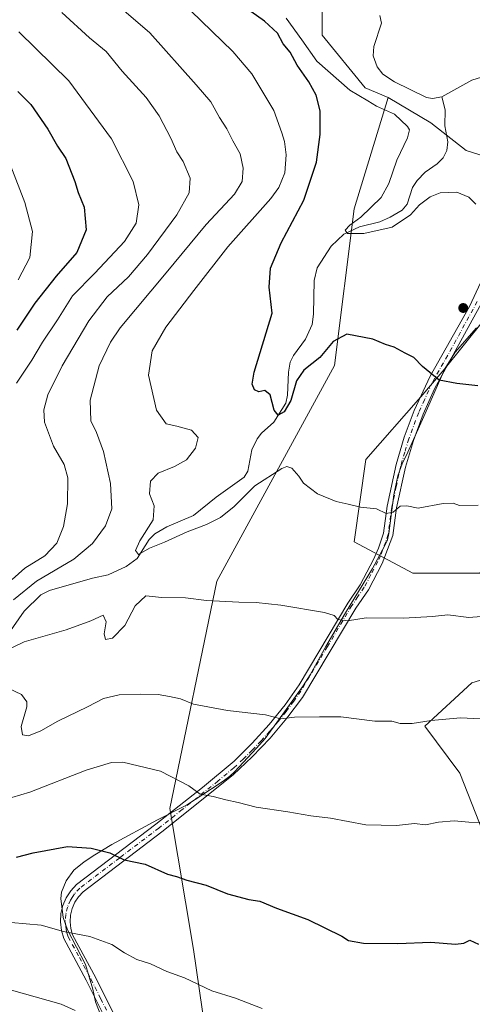
# Model space of a CAD drawing. Units: metres. Extents: x 634105 to 637546, y 4762133 to 4764514.
# Drawn here: x 634635 to 634777, y 4763189 to 4763497 of the extents above; entities that cross this region are included whole.
import ezdxf

# ---------------------------------------------------------------- set-up
doc = ezdxf.new("R2010")
doc.units = ezdxf.units.M
doc.header["$MEASUREMENT"] = 0
doc.linetypes.add('DGN Style 4', pattern=[2.638475, 1.318413, -0.659207, 0.001648, -0.659207])
for name, color, linetype, lineweight in [('Agrupación de edificios CxS', 7, 'Continuous', 0), ('Arbolado forestal CxS', 92, 'Continuous', 0), ('Camino Cxs', 7, 'Continuous', 0), ('Camino eje', 30, 'DGN Style 4', 13), ('Corriente natural lineal', 142, 'Continuous', 13), ('Curva de nivel maestra', 30, 'Continuous', 30), ('Curva de nivel normal', 30, 'Continuous', 0), ('Espacio natural protegido', 121, 'Continuous', 13), ('Espacio natural protegido CxS', 121, 'Continuous', 0), ('Pastizal CxS', 92, 'Continuous', 0), ('Punto de cota en terreno', 7, 'Continuous', 0)]:
    doc.layers.add(name, color=color, linetype=linetype, lineweight=lineweight)

# ---------------------------------------------------------------- blocks, each defined once
blk = doc.blocks.new('*U15')
at = {"layer": 'Arbolado forestal CxS', "color": 92, "linetype": 'Continuous', "lineweight": 0}
for points in [[(634781.2389, 4763239.6221, 945.5377), (634772.6669, 4763261.6655, 942.4942), (634761.6457, 4763276.3611, 939.9914), (634776.3413, 4763289.8313, 938.0695), (634792.2613, 4763294.7291, 937.0812)], [(634778.7911, 4763324.1201, 932.8755), (634757.9727, 4763324.1209, 932.762), (634739.6037, 4763333.9185, 931.6899), (634743.2779, 4763359.6351, 928.4462), (634760.4227, 4763379.2281, 925.8334), (634767.7705, 4763387.8001, 924.65), (634792.2633, 4763418.4143, 920.4419)], [(634617.3273, 4763577.0423, 920.3155), (634635.2585, 4763562.7083, 919.853), (634659.1479, 4763578.3085, 920.2539), (634673.0881, 4763571.9681, 919.8128), (634681.9589, 4763554.2155, 919.2494), (634699.7003, 4763564.3589, 920.0991), (634714.7327, 4763558.0253, 919.676), (634723.7795, 4763554.2137, 919.0352), (634736.4513, 4763535.1931, 918.8736), (634729.5037, 4763506.8793, 917.9843), (634729.5695, 4763492.2581, 917.9861), (634743.0795, 4763475.7453, 918.2764), (634750.2139, 4763472.7267, 917.3998), (634739.6053, 4763438.0101, 921.224), (634733.4813, 4763389.0261, 925.7597), (634696.7419, 4763321.6741, 934.0371), (634682.0455, 4763250.6475, 946.4684), (634689.3925, 4763206.5615, 953.2109), (634696.7393, 4763156.3523, 960.5939)]]:
    blk.add_polyline3d(points, dxfattribs=at)
blk = doc.blocks.new('5PATER')
at = {"layer": 'Agrupación de edificios CxS', "linetype": 'Continuous', "lineweight": 0}
h = blk.add_hatch(color=51, dxfattribs=at)
edge = h.paths.add_edge_path()
edge.add_ellipse((0, 0), major_axis=(-0.11, -0.111), ratio=0.999422, start_angle=0, end_angle=360)

msp = doc.modelspace()

# ---------------------------------------------------------------- linework, layer by layer
at = {"layer": 'Arbolado forestal CxS', "color": 92, "linetype": 'Continuous', "lineweight": 0}
for points in [[(634309.6267, 4763721.3389, 930.3654), (634341.3089, 4763707.3899, 930.3235), (634392.0005, 4763702.3161, 927.6614), (634533.9335, 4763646.8071, 923.6908), (634570.5255, 4763626.3295, 921.7956), (634580.4067, 4763619.1791, 921.3121), (634599.5855, 4763596.0631, 920.5834), (634617.3273, 4763577.0423, 920.3155), (634635.2585, 4763562.7083, 919.853), (634659.1479, 4763578.3085, 920.2539), (634673.0881, 4763571.9681, 919.8128), (634681.9589, 4763554.2155, 919.2494), (634699.7003, 4763564.3589, 920.0991), (634714.7327, 4763558.0253, 919.676), (634723.7795, 4763554.2137, 919.0352), (634736.4513, 4763535.1931, 918.8736), (634729.5037, 4763506.8793, 917.9843), (634729.5695, 4763492.2581, 917.9861), (634743.0795, 4763475.7453, 918.2764), (634750.2139, 4763472.7267, 917.3998)], [(634696.7393, 4763156.3523, 960.5939), (634689.3925, 4763206.5615, 953.2109), (634682.0455, 4763250.6475, 946.4684), (634696.7419, 4763321.6741, 934.0371), (634733.4813, 4763389.0261, 925.7597), (634739.6053, 4763438.0101, 921.224), (634750.2139, 4763472.7267, 917.3998), (634763.5615, 4763464.8221, 918.2829), (634774.5819, 4763456.2501, 917.986), (634796.9637, 4763449.1785, 916.8252)], [(634750.2139, 4763472.7267, 917.3998), (634739.6053, 4763438.0101, 921.224), (634733.4813, 4763389.0261, 925.7597), (634696.7419, 4763321.6741, 934.0371), (634682.0455, 4763250.6475, 946.4684), (634689.3925, 4763206.5615, 953.2109), (634696.7393, 4763156.3523, 960.5939)], [(634750.2139, 4763472.7267, 917.3998), (634739.6053, 4763438.0101, 921.224), (634733.4813, 4763389.0261, 925.7597), (634696.7419, 4763321.6741, 934.0371), (634682.0455, 4763250.6475, 946.4684), (634689.3925, 4763206.5615, 953.2109), (634696.7393, 4763156.3523, 960.5939)], [(634750.2139, 4763472.7267, 917.3998), (634763.5615, 4763464.8221, 918.2829), (634774.5819, 4763456.2501, 917.986), (634796.9637, 4763449.1785, 916.8252)], [(634795.9331, 4763164.9205, 954.6704), (634795.9335, 4763193.0865, 951.9898), (634781.2385, 4763209.0069, 949.4373), (634781.2387, 4763227.3761, 947.1961), (634781.2389, 4763239.6221, 945.5377), (634772.6669, 4763261.6655, 942.4942), (634761.6457, 4763276.3611, 939.9914), (634776.3413, 4763289.8313, 938.0695), (634792.2613, 4763294.7291, 937.0812), (634811.8553, 4763305.7497, 935.1038), (634821.6525, 4763326.5677, 929.5765), (634814.3051, 4763341.2633, 929.6516), (634799.6097, 4763338.8147, 930.9808), (634778.7911, 4763324.1201, 932.8755), (634757.9727, 4763324.1209, 932.762), (634739.6037, 4763333.9185, 931.6899), (634743.2779, 4763359.6351, 928.4462), (634760.4227, 4763379.2281, 925.8334), (634767.7705, 4763387.8001, 924.65), (634792.2633, 4763418.4143, 920.4419), (634795.9375, 4763440.4571, 917.7262), (634796.9637, 4763449.1785, 916.8252)], [(634795.9331, 4763164.9205, 954.6704), (634795.9335, 4763193.0865, 951.9898), (634781.2385, 4763209.0069, 949.4373), (634781.2387, 4763227.3761, 947.1961), (634781.2389, 4763239.6221, 945.5377), (634772.6669, 4763261.6655, 942.4942), (634761.6457, 4763276.3611, 939.9914), (634776.3413, 4763289.8313, 938.0695), (634792.2613, 4763294.7291, 937.0812), (634811.8553, 4763305.7497, 935.1038), (634821.6525, 4763326.5677, 929.5765), (634814.3051, 4763341.2633, 929.6516), (634799.6097, 4763338.8147, 930.9808), (634778.7911, 4763324.1201, 932.8755), (634757.9727, 4763324.1209, 932.762), (634739.6037, 4763333.9185, 931.6899), (634743.2779, 4763359.6351, 928.4462), (634760.4227, 4763379.2281, 925.8334), (634767.7705, 4763387.8001, 924.65), (634792.2633, 4763418.4143, 920.4419), (634795.9375, 4763440.4571, 917.7262), (634796.9637, 4763449.1785, 916.8252)], [(634792.2633, 4763418.4143, 920.4419), (634767.7705, 4763387.8001, 924.65), (634760.4227, 4763379.2281, 925.8334), (634743.2779, 4763359.6351, 928.4462), (634739.6037, 4763333.9185, 931.6899), (634757.9727, 4763324.1209, 932.762), (634778.7911, 4763324.1201, 932.8755)], [(634792.2613, 4763294.7291, 937.0812), (634776.3413, 4763289.8313, 938.0695), (634761.6457, 4763276.3611, 939.9914), (634772.6669, 4763261.6655, 942.4942), (634781.2389, 4763239.6221, 945.5377)]]:
    msp.add_polyline3d(points, dxfattribs=at)
at = {"layer": 'Camino Cxs', "color": 7, "linetype": 'Continuous', "lineweight": 0}
for points in [[(634662.0301, 4763184.6601, 965.8538), (634655.9001, 4763196.9401, 965.8132), (634648.8801, 4763209.9401, 961.6826), (634648.1501, 4763212.5301, 960.0402), (634647.8701, 4763215.1401, 957.8535), (634648.0401, 4763217.7501, 956.9362), (634648.6501, 4763220.3001, 957.7434), (634649.6801, 4763222.7001, 957.9386), (634651.1101, 4763224.9001, 961.4152), (634652.8901, 4763226.8301, 964.9937), (634677.6701, 4763245.6601, 951.3721), (634692.2801, 4763257.2001, 945.5154), (634702.1301, 4763265.4101, 943.2499), (634707.7801, 4763270.9901, 942.1103), (634713.1001, 4763276.8601, 941.5444), (634718.0601, 4763282.9701, 939.8292), (634722.4301, 4763289.2501, 938.7139), (634737.5901, 4763314.8001, 934.6956), (634741.4801, 4763320.5001, 934.5339), (634745.6701, 4763328.4201, 933.5604), (634747.2601, 4763331.9401, 932.8733), (634748.7701, 4763336.6301, 937.7131), (634749.8901, 4763345.0401, 933.6167), (634752.7001, 4763358.0501, 931.1437), (634755.2701, 4763366.6001, 928.1569), (634758.3801, 4763374.9401, 928.7749), (634763.3401, 4763385.7001, 925.9227), (634775.6101, 4763407.4201, 922.8269), (634779.1701, 4763415.0201, 922.3621)], [(634662.0301, 4763184.6601, 965.8538), (634655.9001, 4763196.9401, 965.8132), (634648.8801, 4763209.9401, 961.6826), (634648.1501, 4763212.5301, 960.0402), (634647.8701, 4763215.1401, 957.8535), (634648.0401, 4763217.7501, 956.9362), (634648.6501, 4763220.3001, 957.7434), (634649.6801, 4763222.7001, 957.9386), (634651.1101, 4763224.9001, 961.4152), (634652.8901, 4763226.8301, 964.9937), (634677.6701, 4763245.6601, 951.3721), (634692.2801, 4763257.2001, 945.5154), (634702.1301, 4763265.4101, 943.2499), (634707.7801, 4763270.9901, 942.1103), (634713.1001, 4763276.8601, 941.5444), (634718.0601, 4763282.9701, 939.8292), (634722.4301, 4763289.2501, 938.7139), (634737.5901, 4763314.8001, 934.6956), (634741.4801, 4763320.5001, 934.5339), (634745.6701, 4763328.4201, 933.5604), (634747.2601, 4763331.9401, 932.8733), (634748.7701, 4763336.6301, 937.7131), (634749.8901, 4763345.0401, 933.6167), (634752.7001, 4763358.0501, 931.1437), (634755.2701, 4763366.6001, 928.1569), (634758.3801, 4763374.9401, 928.7749), (634763.3401, 4763385.7001, 925.9227), (634775.6101, 4763407.4201, 922.8269), (634779.1701, 4763415.0201, 922.3621)], [(634780.5001, 4763410.5901, 923.6493), (634764.7201, 4763381.7601, 927.7557), (634761.1601, 4763373.8001, 935.1989), (634758.1201, 4763365.6401, 929.6313), (634755.6001, 4763357.3001, 932.1615), (634752.8501, 4763344.5201, 931.7356), (634751.7001, 4763335.8901, 933.577), (634748.4101, 4763327.1801, 933.4863), (634744.0501, 4763318.9501, 934.5042), (634740.1201, 4763313.1801, 934.895), (634723.4501, 4763285.3201, 939.382), (634718.6001, 4763278.8101, 940.5284), (634713.3801, 4763272.6101, 941.4757), (634707.8001, 4763266.7201, 942.5603), (634701.8701, 4763261.1701, 943.9135), (634679.5201, 4763243.3001, 952.6805), (634654.9201, 4763224.6001, 965.0853), (634653.4901, 4763223.0501, 961.9922), (634652.3401, 4763221.2901, 961.1338), (634651.5101, 4763219.3501, 962.992), (634651.0201, 4763217.3001, 964.4498), (634650.8801, 4763215.2001, 965.3591), (634651.1001, 4763213.1001, 967.1721), (634651.6801, 4763211.0801, 967.8934), (634658.8901, 4763197.6801, 966.3679), (634664.7401, 4763185.9501, 967.4653)], [(634780.5001, 4763410.5901, 923.6493), (634764.7201, 4763381.7601, 927.7557), (634761.1601, 4763373.8001, 935.1989), (634758.1201, 4763365.6401, 929.6313), (634755.6001, 4763357.3001, 932.1615), (634752.8501, 4763344.5201, 931.7356), (634751.7001, 4763335.8901, 933.577), (634748.4101, 4763327.1801, 933.4863), (634744.0501, 4763318.9501, 934.5042), (634740.1201, 4763313.1801, 934.895), (634723.4501, 4763285.3201, 939.382), (634718.6001, 4763278.8101, 940.5284), (634713.3801, 4763272.6101, 941.4757), (634707.8001, 4763266.7201, 942.5603), (634701.8701, 4763261.1701, 943.9135), (634679.5201, 4763243.3001, 952.6805), (634654.9201, 4763224.6001, 965.0853), (634653.4901, 4763223.0501, 961.9922), (634652.3401, 4763221.2901, 961.1338), (634651.5101, 4763219.3501, 962.992), (634651.0201, 4763217.3001, 964.4498), (634650.8801, 4763215.2001, 965.3591), (634651.1001, 4763213.1001, 967.1721), (634651.6801, 4763211.0801, 967.8934), (634658.8901, 4763197.6801, 966.3679), (634664.7401, 4763185.9501, 967.4653)]]:
    msp.add_polyline3d(points, dxfattribs=at)
at = {"layer": 'Camino eje', "color": 30, "linetype": 'DGN Style 4', "lineweight": 13}
msp.add_polyline3d([(634778.0551, 4763409.0051, 922.7311), (634770.1651, 4763394.5901, 925.4469), (634764.0301, 4763383.7301, 926.4615), (634761.5501, 4763378.3501, 930.0769), (634759.7701, 4763374.3701, 931.7562), (634756.6951, 4763366.1201, 928.238), (634755.4351, 4763361.9501, 928.946), (634754.1501, 4763357.6751, 931.6492), (634752.7451, 4763351.1701, 933.2056), (634751.3701, 4763344.7801, 932.6105), (634750.2351, 4763336.2601, 935.441), (634749.4801, 4763333.9151, 934.1706), (634747.8351, 4763329.5601, 932.887), (634747.0401, 4763327.8001, 933.0189), (634744.8601, 4763323.6851, 933.9184), (634742.7651, 4763319.7251, 934.1666), (634740.8001, 4763316.8401, 934.5826), (634738.8551, 4763313.9901, 934.7699), (634731.2751, 4763301.2151, 936.6047), (634722.9401, 4763287.2851, 938.928), (634720.7551, 4763284.1451, 939.6658), (634718.3301, 4763280.8901, 940.1358), (634715.8501, 4763277.8351, 940.9588), (634713.2401, 4763274.7351, 941.4935), (634710.5801, 4763271.8001, 941.7727), (634707.7901, 4763268.8551, 942.2731), (634704.9651, 4763266.0651, 942.9263), (634702.0001, 4763263.2901, 943.4683), (634697.0751, 4763259.1851, 944.6661), (634685.9001, 4763250.2501, 948.368), (634678.5951, 4763244.4801, 952.1586), (634666.2951, 4763235.1301, 961.4122), (634653.9051, 4763225.7151, 964.4283), (634652.3001, 4763223.9751, 961.0058), (634651.7251, 4763223.0951, 959.5193), (634651.0101, 4763221.9951, 958.9874), (634650.0801, 4763219.8251, 960.1001), (634649.5301, 4763217.5251, 960.6196), (634649.3751, 4763215.1701, 961.6068), (634649.5151, 4763213.8651, 962.7194), (634649.6251, 4763212.8151, 963.6107), (634649.9151, 4763211.8051, 964.2908), (634650.2801, 4763210.5101, 964.5904), (634653.7901, 4763204.0101, 965.0279), (634657.3951, 4763197.3101, 965.7893), (634660.4601, 4763191.1701, 965.9591), (634663.3851, 4763185.3051, 966.5357)], dxfattribs=at)
at = {"layer": 'Corriente natural lineal', "color": 142, "linetype": 'Continuous', "lineweight": 13}
for points in [[(634747.655, 4763498.3769, 917.4741), (634748.1935, 4763496.0267, 917.4163), (634745.7115, 4763488.728, 917.287), (634745.531, 4763485.7655, 917.241), (634746.8476, 4763482.3283, 917.0669), (634748.5452, 4763480.0515, 917.0231), (634752.2531, 4763477.7093, 917.0658), (634762.2173, 4763472.7598, 916.88), (634764.0935, 4763472.4148, 916.8012), (634767, 4763473, 916.6924)], [(634767, 4763473, 916.6924), (634776.4026, 4763478.1886, 916.5927), (634785.1054, 4763480.8606, 916.4942), (634790.3528, 4763481.1136, 916.4668), (634795.5769, 4763480.7956, 916.4488), (634801.6436, 4763478.8825, 916.3724), (634804.2027, 4763477.44, 916.2466), (634806.5335, 4763474.8519, 916.2186), (634810.6789, 4763466.886, 916.1002), (634812.5055, 4763462.7868, 916.0757), (634812.5371, 4763462.6888, 916.075)], [(634629.9197, 4763302.6374, 934.6786), (634636.5228, 4763312.2946, 933.7622), (634641.7533, 4763317.4017, 933.7314), (634644.4433, 4763318.6896, 933.6231), (634657.8672, 4763322.5364, 932.3097), (634662.7786, 4763323.5875, 931.5985), (634668.3985, 4763326.178, 930.8481), (634671.8834, 4763328.6966, 930.4102), (634675.6058, 4763334.6222, 930.2415), (634677.3611, 4763336.4051, 929.999), (634681.1407, 4763338.6074, 929.3588), (634689.4629, 4763342.1487, 928.4568), (634696.5342, 4763347.9376, 927.6036), (634705.235, 4763354.1179, 927.0271), (634706.3914, 4763355.9966, 926.7262), (634707.6998, 4763362.695, 925.9147), (634709.3094, 4763366.105, 925.846), (634710.6917, 4763367.8919, 925.6605), (634714.4738, 4763371.3374, 925.3155), (634718.253, 4763377.2928, 924.6805), (634718.7992, 4763379.7358, 924.5674), (634719.1112, 4763386.9497, 923.9349), (634719.614, 4763390.0769, 923.7388), (634720.6635, 4763392.1954, 923.5383), (634724.4568, 4763397.2248, 923.0292), (634726.5339, 4763401.86, 922.6949), (634726.9372, 4763405.0268, 922.3724), (634727.0893, 4763415.6389, 921.5947), (634728.0478, 4763419.5299, 921.2736), (634732.453, 4763426.3268, 920.7602), (634736.4187, 4763430.0395, 920.6412), (634741.2409, 4763432.392, 920.1642), (634747.5928, 4763433.9252, 919.7468), (634750.8941, 4763435.347, 919.6069), (634754.6098, 4763437.5684, 919.4252), (634756.1734, 4763439.4306, 919.3133), (634757.8432, 4763444.6262, 918.9533), (634759.274, 4763446.8443, 918.871), (634761.8331, 4763449.4058, 918.6869), (634765.5417, 4763452.0219, 918.4087), (634767.3907, 4763453.8732, 918.1146), (634768.5639, 4763456.1636, 917.9128), (634768.8345, 4763458.8734, 917.6708), (634767.904, 4763463.9622, 917.3587), (634768.0829, 4763468.869, 916.9323), (634767, 4763473, 916.6924)]]:
    msp.add_polyline3d(points, dxfattribs=at)
at = {"layer": 'Curva de nivel maestra', "color": 30, "linetype": 'Continuous', "lineweight": 30, "flags": 128}
for points, elevation in [([(634778.22, 4763382.6801), (634771.73, 4763383.4101), (634766.13, 4763384.4901), (634760.94, 4763388.7401), (634758.24, 4763391.5101), (634755.51, 4763392.8401), (634752.06, 4763394.7601), (634749.37, 4763395.5901), (634745.4, 4763397.3001), (634737.32, 4763398.7701), (634733.03, 4763396.5801), (634728.9, 4763391.5501), (634723.84, 4763387.5501), (634721.61, 4763384.2201), (634719.79, 4763378.0601), (634717.75, 4763374.5701), (634715.88, 4763373.5301), (634714.58, 4763375.0601), (634713.36, 4763379.8901), (634711.7, 4763381.2301), (634709.86, 4763380.7501), (634708.53, 4763381.4001), (634707.79, 4763383.1501), (634708.34, 4763386.9001), (634713.99, 4763405.3701), (634713.1, 4763413.4801), (634713.46, 4763419.4901), (634716.82, 4763427.3601), (634723.89, 4763440.6701), (634727.8, 4763452.5401), (634728.98, 4763461.2101), (634729, 4763468.6201), (634727.7, 4763473.5001), (634725.47, 4763477.6201), (634721.85, 4763482.8901), (634719.67, 4763486.9401), (634717.48, 4763489.5501), (634715.68, 4763492.8401), (634711.57, 4763496.6001), (634698.81, 4763505.8301)], 925), ([(634634.54, 4763474.6701), (634638.65, 4763470.6001), (634643.97, 4763462.8801), (634646.99, 4763457.5801), (634649.52, 4763453.6801), (634652.38, 4763446.5201), (634653.41, 4763443.0401), (634655.25, 4763438.5501), (634655.94, 4763431.4101), (634653, 4763424.3101), (634646.52, 4763416.9701), (634639.82, 4763408.4701), (634634.24, 4763400.1201)], 950), ([(634634.1, 4763235.3601), (634639.32, 4763236.7501), (634650.1, 4763238.7201), (634657.42, 4763238.2101), (634663.26, 4763236.7001), (634667.74, 4763234.5401), (634674.28, 4763233.2301), (634681.29, 4763230.1301), (634684.13, 4763229.3801), (634687.34, 4763228.1801), (634693.42, 4763226.6501), (634700.04, 4763223.8901), (634706.74, 4763222.1801), (634710.14, 4763221.6001), (634715.36, 4763219.4801), (634725.14, 4763215.9701), (634735.73, 4763210.7101), (634737.88, 4763209.3301), (634742.52, 4763208.5101), (634753.27, 4763208.3801), (634763.54, 4763208.7901), (634771.28, 4763208.2601), (634773.87, 4763208.5001), (634775.73, 4763209.4601), (634778.4, 4763208.2201)], 950)]:
    msp.add_lwpolyline(points, dxfattribs=dict(at, elevation=elevation))
at = {"layer": 'Curva de nivel normal', "color": 30, "linetype": 'Continuous', "lineweight": 0, "flags": 128}
for points, elevation in [([(634653.65, 4763512.11), (634675.8, 4763492.93), (634690.31, 4763476.78), (634694.8, 4763471.4), (634697.59, 4763466.54), (634699.82, 4763463), (634701.67, 4763459.21), (634704, 4763455.12), (634704.99, 4763450.69), (634704.64, 4763446.56), (634702.24, 4763442.61), (634693.41, 4763433.04), (634680.85, 4763417.94), (634666.51, 4763400.79), (634663.5, 4763396.34), (634660, 4763388.89), (634657.1, 4763378.22), (634657.37, 4763371.77), (634659.1, 4763368.09), (634661.28, 4763362.14), (634663.53, 4763352.11), (634663.88, 4763344.26), (634661.91, 4763338.94), (634657.85, 4763333.36), (634652.08, 4763328.49), (634640.42, 4763321.62), (634633.22, 4763315.79)], 935), ([(634682.06, 4763506.36), (634701.68, 4763487.15), (634707.6, 4763480.13), (634714.57, 4763468.68), (634717.03, 4763461.7), (634717.85, 4763458.98), (634718.37, 4763454.9), (634717.92, 4763449.21), (634716.08, 4763444.62), (634713.61, 4763441.22), (634700.16, 4763426.07), (634689.58, 4763412.42), (634680.81, 4763401.03), (634676.5, 4763393.64), (634675.42, 4763385.96), (634677.86, 4763375.08), (634680.86, 4763370.82), (634684.21, 4763370.1), (634688.8, 4763368.8), (634690.86, 4763366.57), (634690.01, 4763363.15), (634687.19, 4763359.59), (634683.47, 4763357.42), (634678.44, 4763355.43), (634675.97, 4763352.87), (634675.72, 4763348.94), (634677.16, 4763345.21), (634676.88, 4763340.77), (634672.64, 4763334.28), (634671.28, 4763331.21), (634672.21, 4763329.98), (634675.72, 4763331.91), (634680.41, 4763333.78), (634687.41, 4763337.08), (634693.44, 4763339.35), (634697.86, 4763341.53), (634702.1, 4763344.96), (634708.54, 4763351.38), (634716.98, 4763356.84), (634718.57, 4763357.47), (634720.18, 4763357), (634722.3, 4763354.45), (634723.83, 4763352.23), (634728.12, 4763348.92), (634734.01, 4763346.51), (634737.78, 4763345.68), (634741.54, 4763344.8), (634746.55, 4763344.23), (634749.64, 4763342.82), (634751.78, 4763343.25), (634753.93, 4763345.04), (634756.06, 4763345.21), (634759.61, 4763344.43), (634767.38, 4763345.88), (634770.53, 4763346.03), (634772.55, 4763345.33), (634778.37, 4763345.34)], 930), ([(634648.33, 4763499.34), (634656.99, 4763491.46), (634662.12, 4763487.13), (634667.14, 4763481.03), (634674.6, 4763472.77), (634678.72, 4763467.07), (634682.4, 4763460.04), (634684.22, 4763455.81), (634686.16, 4763452.77), (634688.35, 4763447.59), (634688.11, 4763443.01), (634684.2, 4763436.16), (634675.08, 4763423.76), (634669.08, 4763416.77), (634662.44, 4763410.44), (634656.76, 4763403.03), (634648.39, 4763388.89), (634643.88, 4763379.89), (634642.66, 4763375.22), (634642.91, 4763371.32), (634645.65, 4763363.79), (634649.05, 4763358.09), (634650.22, 4763353.9), (634650.09, 4763345.76), (634648.81, 4763338.68), (634646.69, 4763333.52), (634642.94, 4763329.59), (634636.76, 4763325.66), (634632.75, 4763322.2)], 940), ([(634718.34, 4763497.57), (634723.25, 4763490.82), (634727.97, 4763484.1), (634738.29, 4763475.04), (634743.93, 4763471.74), (634746.59, 4763470.06), (634752.26, 4763467.58), (634756.32, 4763463.74), (634756.87, 4763462.66), (634756.26, 4763460.21), (634752.91, 4763453.21), (634750.46, 4763445.88), (634748.06, 4763441.55), (634741.68, 4763435.41), (634738.21, 4763432.93), (634736.8, 4763431.31), (634737.53, 4763430.3), (634742.68, 4763430.23), (634751.52, 4763432.3), (634757.18, 4763436.12), (634760.07, 4763439.27), (634763.4, 4763441.76), (634766.46, 4763443.03), (634771.63, 4763443.2), (634775.48, 4763441.66), (634777.62, 4763439.4)], 920), ([(634634.92, 4763493.31), (634650.53, 4763477.99), (634663.81, 4763459.9), (634670.63, 4763446.48), (634672.34, 4763439.22), (634671.52, 4763433.55), (634667.88, 4763427.8), (634658.62, 4763417.87), (634651.68, 4763410.8), (634646.96, 4763403.33), (634642.29, 4763396.31), (634638.94, 4763390.66), (634634.16, 4763383.55)], 945), ([(634632.39, 4763451.31), (634636.79, 4763439.92), (634639.17, 4763430.95), (634638.3, 4763422.73), (634634.7, 4763415.83)], 955), ([(634626.92, 4763298.07), (634636.57, 4763302.72), (634649.63, 4763306.45), (634657.31, 4763309.28), (634661.2, 4763311), (634662.13, 4763308.92), (634661.52, 4763305.22), (634661.95, 4763303.41), (634664.15, 4763303.82), (634667.97, 4763307.78), (634671.18, 4763313.91), (634674.54, 4763317.03), (634679.5, 4763316.56), (634686.95, 4763316.39), (634693.53, 4763315.59), (634703.56, 4763315.05), (634708.99, 4763315.02), (634716.68, 4763314.17), (634730.34, 4763311.83), (634733.32, 4763310.9), (634734.51, 4763309.67), (634737.52, 4763309.23), (634743.34, 4763310.15), (634754.97, 4763310.12), (634764.04, 4763310.64), (634768.91, 4763311.08), (634775.47, 4763310.3), (634779.26, 4763310.64)], 935), ([(634629.34, 4763289.27), (634635.7, 4763286.24), (634637.33, 4763283.93), (634637.32, 4763282.37), (634635.63, 4763276.25), (634635.99, 4763273.6), (634637.92, 4763273.3), (634641.7, 4763274.84), (634647.08, 4763277.93), (634656.3, 4763282.39), (634661.29, 4763285.01), (634666.16, 4763286.09), (634672.72, 4763286.38), (634678.4, 4763286.26), (634681.93, 4763285.56), (634685.39, 4763284.91), (634689.46, 4763283.24), (634700.09, 4763281.18), (634711.89, 4763279.86), (634716.69, 4763278.64), (634720.99, 4763279.14), (634728.77, 4763279.29), (634735.41, 4763279.22), (634746.07, 4763277.92), (634751.41, 4763277.9), (634754.02, 4763277.14), (634757.69, 4763277.12), (634763.62, 4763278.12), (634772.8, 4763278.97), (634779.12, 4763278.62)], 940), ([(634621.3, 4763250.74), (634638.28, 4763255.66), (634655.95, 4763262.63), (634663.82, 4763264.96), (634667.35, 4763265.13), (634679.14, 4763262.32), (634687.98, 4763257.7), (634691.55, 4763255.04), (634695.6, 4763254.4), (634699.56, 4763253.3), (634703.4, 4763252.51), (634708.99, 4763251), (634718.88, 4763249.53), (634726.12, 4763248.34), (634732.18, 4763247.62), (634743.22, 4763245.5), (634752.88, 4763245.32), (634758.48, 4763245.94), (634761.92, 4763245.49), (634766, 4763246.34), (634770.8, 4763246.7), (634775.46, 4763246.3), (634784.89, 4763246.24)], 945), ([(634627.72, 4763215.37), (634641.86, 4763214.13), (634648.8, 4763212.18), (634657.07, 4763210.56), (634663.92, 4763208.1), (634667.89, 4763205.46), (634671.74, 4763203.45), (634676, 4763202.09), (634681.1, 4763199.68), (634686.66, 4763197.74), (634695.14, 4763193.6), (634702.56, 4763191.32), (634710.9, 4763188.07)], 955), ([(634652.48, 4763187.44), (634648.12, 4763189.48), (634627.66, 4763195.22)], 960)]:
    msp.add_lwpolyline(points, dxfattribs=dict(at, elevation=elevation))
at = {"layer": 'Espacio natural protegido', "color": 121, "linetype": 'Continuous', "lineweight": 13, "flags": 128}
msp.add_lwpolyline([(634777.7848, 4763400.7894), (634771.2047, 4763393.1495), (634767.9347, 4763388.0096), (634761.3845, 4763373.1296), (634756.3745, 4763361.9997), (634754.6244, 4763358.3097), (634753.2044, 4763354.5597), (634751.9743, 4763348.6097), (634750.4642, 4763336.5697), (634749.9741, 4763334.5897), (634749.1541, 4763332.7497), (634745.3641, 4763325.6198), (634736.9439, 4763311.7899), (634730.7538, 4763301.22), (634725.8638, 4763292.36), (634723.7037, 4763288.9301), (634715.4137, 4763277.4302), (634711.7636, 4763272.5202), (634709.0736, 4763269.4903), (634702.2636, 4763262.0304), (634700.7735, 4763260.6604), (634699.1535, 4763259.4304), (634697.4635, 4763258.2805), (634687.2135, 4763251.6906), (634678.1635, 4763247.0908), (634663.9135, 4763239.3711), (634658.6535, 4763236.1512), (634655.2835, 4763233.9112), (634652.0435, 4763231.3413), (634649.6835, 4763228.0513), (634648.1935, 4763224.4913), (634647.9834, 4763222.5213), (634648.7534, 4763216.5013), (634650.0633, 4763212.7112), (634655.7331, 4763201.9111), (634656.8431, 4763197.991), (634657.953, 4763194.141), (634658.8029, 4763190.211), (634666.4426, 4763170.7417)], dxfattribs=at)
at = {"layer": 'Espacio natural protegido CxS', "color": 121, "linetype": 'Continuous', "lineweight": 0, "flags": 128}
msp.add_lwpolyline([(634777.7848, 4763400.7894), (634771.2047, 4763393.1495), (634767.9347, 4763388.0096), (634761.3845, 4763373.1296), (634756.3745, 4763361.9997), (634754.6244, 4763358.3097), (634753.2044, 4763354.5597), (634751.9743, 4763348.6097), (634750.4642, 4763336.5697), (634749.9741, 4763334.5897), (634749.1541, 4763332.7497), (634745.3641, 4763325.6198), (634736.9439, 4763311.7899), (634730.7538, 4763301.22), (634725.8638, 4763292.36), (634723.7037, 4763288.9301), (634715.4137, 4763277.4302), (634711.7636, 4763272.5202), (634709.0736, 4763269.4903), (634702.2636, 4763262.0304), (634700.7735, 4763260.6604), (634699.1535, 4763259.4304), (634697.4635, 4763258.2805), (634687.2135, 4763251.6906), (634678.1635, 4763247.0908), (634663.9135, 4763239.3711), (634658.6535, 4763236.1512), (634655.2835, 4763233.9112), (634652.0435, 4763231.3413), (634649.6835, 4763228.0513), (634648.1935, 4763224.4913), (634647.9834, 4763222.5213), (634648.7534, 4763216.5013), (634650.0633, 4763212.7112), (634655.7331, 4763201.9111), (634656.8431, 4763197.991), (634657.953, 4763194.141), (634658.8029, 4763190.211), (634666.4426, 4763170.7417)], dxfattribs=at)
at = {"layer": 'Pastizal CxS', "color": 92, "linetype": 'Continuous', "lineweight": 0}
for points in [[(634309.6267, 4763721.3389, 930.3654), (634341.3089, 4763707.3899, 930.3235), (634392.0005, 4763702.3161, 927.6614), (634533.9335, 4763646.8071, 923.6908), (634570.5255, 4763626.3295, 921.7956), (634580.4067, 4763619.1791, 921.3121), (634599.5855, 4763596.0631, 920.5834), (634617.3273, 4763577.0423, 920.3155), (634635.2585, 4763562.7083, 919.853), (634659.1479, 4763578.3085, 920.2539), (634673.0881, 4763571.9681, 919.8128), (634681.9589, 4763554.2155, 919.2494), (634699.7003, 4763564.3589, 920.0991), (634714.7327, 4763558.0253, 919.676), (634723.7795, 4763554.2137, 919.0352), (634736.4513, 4763535.1931, 918.8736), (634729.5037, 4763506.8793, 917.9843), (634729.5695, 4763492.2581, 917.9861), (634743.0795, 4763475.7453, 918.2764), (634750.2139, 4763472.7267, 917.3998)], [(634817.8079, 4763508.6259, 917.5979), (634853.0419, 4763480.6651, 916.241), (634868.7523, 4763480.5795, 916.4575), (634892.4031, 4763465.1939, 917.6773), (634902.0351, 4763444.3089, 915.7368), (634922.3111, 4763422.7519, 916.3227), (634941.8443, 4763393.7715, 916.4819), (634934.3177, 4763389.0183, 914.5826), (634920.8469, 4763379.2219, 913.4928), (634901.2533, 4763390.2441, 913.917), (634885.9043, 4763393.4761, 914.129), (634872.7341, 4763410.8277, 914.5431), (634866.9891, 4763424.5371, 914.9668), (634861.6965, 4763442.0845, 915.295), (634823.8933, 4763456.5741, 916.0476), (634797.2807, 4763448.9671, 916.8057), (634796.9637, 4763449.1785, 916.8252), (634774.5819, 4763456.2501, 917.986), (634763.5615, 4763464.8221, 918.2829), (634750.2139, 4763472.7267, 917.3998), (634743.0795, 4763475.7453, 918.2764), (634729.5695, 4763492.2581, 917.9861), (634729.5037, 4763506.8793, 917.9843)], [(634750.2139, 4763472.7267, 917.3998), (634763.5615, 4763464.8221, 918.2829), (634774.5819, 4763456.2501, 917.986), (634796.9637, 4763449.1785, 916.8252)]]:
    msp.add_polyline3d(points, dxfattribs=at)

# ---------------------------------------------------------------- block references
at = {"layer": 'Arbolado forestal CxS', "color": 92, "linetype": 'Continuous', "lineweight": 0}
msp.add_blockref('*U15', (0, 0), dxfattribs=at)
at = {"layer": 'Punto de cota en terreno', "color": 7, "linetype": 'Continuous', "lineweight": 0, "xscale": 10, "yscale": 10, "zscale": 10}
msp.add_blockref('5PATER', (634773.68, 4763407, 922.87), dxfattribs=at)

doc.saveas('drawing.dxf')
